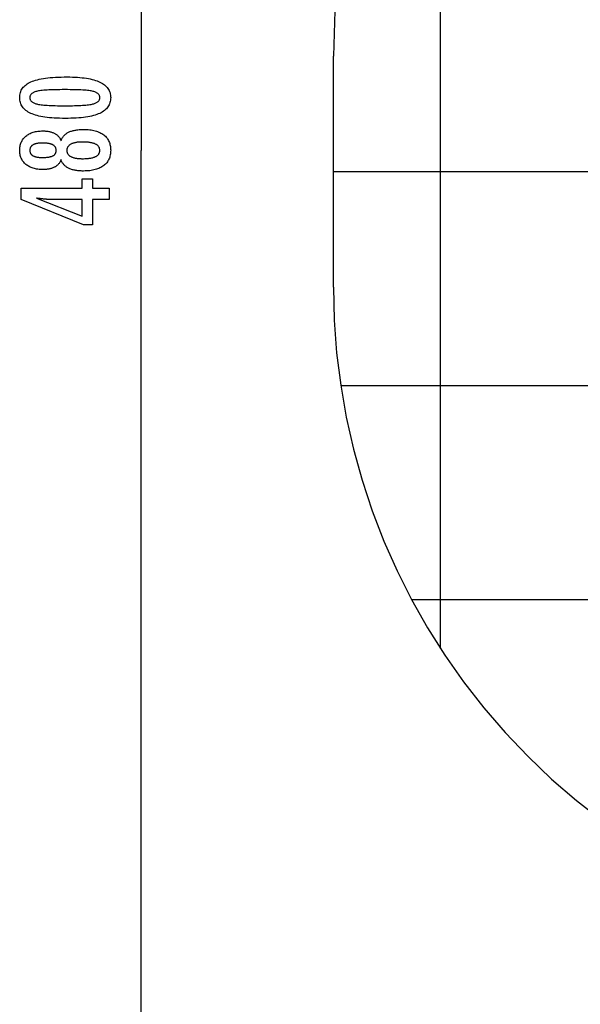
# Model space of a CAD drawing. Extents: x -72 to 72, y -33 to 33.
# Drawn here: x -72 to -59, y -11 to 12 of the extents above; entities that cross this region are included whole.
import ezdxf

# ---------------------------------------------------------------- set-up
doc = ezdxf.new("R2010")
doc.units = 0
doc.linetypes.add('NEW_LINE127', pattern=[0])
doc.layers.get('0').update_dxf_attribs({"linetype": 'CONTINUOUS'})

msp = doc.modelspace()

# ---------------------------------------------------------------- linework, layer by layer
at = {"color": 0}
for points in [[(-69.1584, 33.2412), (-69.1584, 9.2507)], [(-69.1584, 33.2412), (-69.1584, 9.2507)], [(-69.1584, 33.2412), (-69.1584, 9.2507)], [(-69.1584, 33.2412), (-69.1584, 9.2507)], [(-69.1584, 33.2412), (-69.1584, 9.2507)], [(-69.1584, 33.2412), (-69.1584, 9.2507)], [(-69.1584, 33.2412), (-69.1584, 9.2507)], [(-69.1584, 33.2412), (-69.1584, 9.2507)], [(-69.1584, 33.2412), (-69.1584, 9.2507)], [(-69.1584, 33.2412), (-69.1584, 9.2507)], [(-69.1584, 33.2412), (-69.1584, 9.2507)], [(-69.1584, 33.2412), (-69.1584, 9.2507)], [(-69.1584, 33.2412), (-69.1584, 9.2507)], [(-69.1584, 33.2412), (-69.1584, 9.2507)], [(-69.1584, 33.2412), (-69.1584, 9.2507)], [(-69.1584, 33.2412), (-69.1584, 9.2507)], [(-69.1584, 33.2412), (-69.1584, 9.2507)], [(-69.1584, 33.2412), (-69.1584, 9.2507)], [(-69.1584, 33.2412), (-69.1584, 9.2507)], [(-69.1584, 33.2412), (-69.1584, 9.2507)], [(-69.1584, 33.2412), (-69.1584, 9.2507)], [(-62.1743, -2.3857), (-62.1743, 19.8875)], [(-62.1743, -2.3857), (-62.1743, 19.8875)], [(-62.1743, -2.3857), (-62.1743, 19.8875)], [(-62.1743, -2.3857), (-62.1743, 19.8875)], [(-62.1743, -2.3857), (-62.1743, 19.8875)], [(-62.1743, -2.3857), (-62.1743, 19.8875)], [(-62.1743, -2.3857), (-62.1743, 19.8875)], [(-62.1743, -2.3857), (-62.1743, 19.8875)], [(-62.1743, -2.3857), (-62.1743, 19.8875)], [(-62.1743, -2.3857), (-62.1743, 19.8875)], [(-62.1743, -2.3857), (-62.1743, 19.8875)], [(-62.1743, -2.3857), (-62.1743, 19.8875)], [(-62.1743, -2.3857), (-62.1743, 19.8875)], [(-62.1743, -2.3857), (-62.1743, 19.8875)], [(-62.1743, -2.3857), (-62.1743, 19.8875)], [(-62.1743, -2.3857), (-62.1743, 19.8875)], [(-62.1743, -2.3857), (-62.1743, 19.8875)], [(-62.1743, -2.3857), (-62.1743, 19.8875)], [(-62.1743, -2.3857), (-62.1743, 19.8875)], [(-62.1743, -2.3857), (-62.1743, 19.8875)], [(-62.1743, -2.3857), (-62.1743, 19.8875)], [(-70.889, 10.9661), (-70.889, 10.9661), (-70.8256, 10.9655), (-70.7645, 10.9641), (-70.7053, 10.9618), (-70.6484, 10.9586), (-70.5934, 10.9543), (-70.5405, 10.9491), (-70.4896, 10.943), (-70.4409, 10.9361), (-70.394, 10.928), (-70.3493, 10.9191), (-70.3066, 10.9093), (-70.2661, 10.8986), (-70.2275, 10.8868), (-70.1911, 10.8742), (-70.1567, 10.8606), (-70.1244, 10.8463), (-70.1244, 10.8463), (-70.0938, 10.8307), (-70.0653, 10.8143), (-70.0387, 10.7968), (-70.0142, 10.7785), (-69.9916, 10.759), (-69.971, 10.7387), (-69.9523, 10.7174), (-69.9357, 10.6953), (-69.9209, 10.672), (-69.9081, 10.6478), (-69.8973, 10.6226), (-69.8886, 10.5966), (-69.8817, 10.5694), (-69.8769, 10.5414), (-69.8739, 10.5124), (-69.873, 10.4825), (-69.873, 10.4825), (-69.8739, 10.4517), (-69.8769, 10.4222), (-69.8819, 10.3936), (-69.8889, 10.3662), (-69.8978, 10.3396), (-69.9089, 10.3141), (-69.9219, 10.2896), (-69.937, 10.2664), (-69.954, 10.2439), (-69.973, 10.2225), (-69.994, 10.2021), (-70.0172, 10.1829), (-70.0422, 10.1645), (-70.0693, 10.1473), (-70.0984, 10.1311), (-70.1296, 10.116), (-70.1296, 10.116), (-70.1627, 10.1016), (-70.1983, 10.0883), (-70.2359, 10.0758), (-70.2761, 10.0643), (-70.3182, 10.0536), (-70.3629, 10.044), (-70.4097, 10.0352), (-70.4589, 10.0275), (-70.5101, 10.0204), (-70.5638, 10.0145), (-70.6196, 10.0093), (-70.6778, 10.0053), (-70.7381, 10.002), (-70.8009, 9.9998), (-70.8658, 9.9984), (-70.9332, 9.998), (-70.9332, 9.998), (-71.0004, 9.9984), (-71.0655, 9.9998), (-71.1282, 10.002), (-71.1888, 10.0053), (-71.247, 10.0093), (-71.3031, 10.0145), (-71.3569, 10.0204), (-71.4085, 10.0275), (-71.4577, 10.0352), (-71.5046, 10.044), (-71.5493, 10.0536), (-71.5919, 10.0643), (-71.632, 10.0758), (-71.6699, 10.0883), (-71.7056, 10.1016), (-71.7391, 10.116), (-71.7391, 10.116), (-71.7702, 10.1311), (-71.7995, 10.1473), (-71.8266, 10.1645), (-71.8519, 10.1829), (-71.875, 10.2021), (-71.8962, 10.2225), (-71.9153, 10.2439), (-71.9326, 10.2664), (-71.9476, 10.2896), (-71.9607, 10.3141), (-71.9717, 10.3396), (-71.9809, 10.3662), (-71.9879, 10.3936), (-71.993, 10.4222), (-71.996, 10.4517), (-71.9971, 10.4825), (-71.9971, 10.4825), (-71.996, 10.5137), (-71.9929, 10.5439), (-71.9877, 10.573), (-71.9806, 10.6011), (-71.9713, 10.628), (-71.9601, 10.6539), (-71.9467, 10.6787), (-71.9315, 10.7024), (-71.914, 10.7249), (-71.8946, 10.7463), (-71.8731, 10.7666), (-71.8497, 10.7859), (-71.824, 10.8039), (-71.7965, 10.821), (-71.7669, 10.8369), (-71.7353, 10.8519), (-71.7353, 10.8519), (-71.7012, 10.8656), (-71.6648, 10.8786), (-71.6256, 10.8905), (-71.5842, 10.9017), (-71.5401, 10.9118), (-71.4936, 10.9212), (-71.4444, 10.9297), (-71.393, 10.9374), (-71.3387, 10.944), (-71.2821, 10.9499), (-71.2228, 10.9548), (-71.1612, 10.9589), (-71.0968, 10.962), (-71.0301, 10.9643), (-70.9607, 10.9656), (-70.889, 10.9661)], [(-70.9426, 10.67), (-70.9426, 10.67), (-71.0041, 10.6697), (-71.063, 10.6692), (-71.1192, 10.6684), (-71.1727, 10.6674), (-71.2233, 10.6658), (-71.2714, 10.6641), (-71.3168, 10.6621), (-71.3596, 10.6598), (-71.3994, 10.657), (-71.4367, 10.654), (-71.4711, 10.6506), (-71.503, 10.6471), (-71.532, 10.6431), (-71.5585, 10.6389), (-71.5822, 10.6343), (-71.6033, 10.6296), (-71.6033, 10.6296), (-71.6222, 10.6242), (-71.64, 10.6183), (-71.6565, 10.6119), (-71.672, 10.605), (-71.6859, 10.5975), (-71.6988, 10.5896), (-71.7105, 10.5812), (-71.721, 10.5724), (-71.73, 10.5628), (-71.738, 10.5529), (-71.7446, 10.5424), (-71.7503, 10.5315), (-71.7545, 10.5199), (-71.7576, 10.5079), (-71.7594, 10.4954), (-71.7602, 10.4825), (-71.7602, 10.4825), (-71.7594, 10.4693), (-71.7576, 10.4569), (-71.7543, 10.4449), (-71.7501, 10.4336), (-71.7444, 10.4225), (-71.7375, 10.4122), (-71.7293, 10.4022), (-71.72, 10.3929), (-71.7092, 10.3838), (-71.6973, 10.3754), (-71.6841, 10.3674), (-71.6699, 10.3601), (-71.6541, 10.353), (-71.6373, 10.3467), (-71.6192, 10.3407), (-71.6, 10.3354), (-71.6, 10.3354), (-71.5785, 10.3302), (-71.5545, 10.3255), (-71.5278, 10.3211), (-71.4986, 10.3171), (-71.4666, 10.3133), (-71.4321, 10.31), (-71.395, 10.3069), (-71.3553, 10.3043), (-71.3128, 10.3018), (-71.2678, 10.2998), (-71.2201, 10.2979), (-71.1699, 10.2966), (-71.1169, 10.2954), (-71.0615, 10.2947), (-71.0033, 10.2942), (-70.9426, 10.2941), (-70.9426, 10.2941), (-70.8816, 10.2942), (-70.8235, 10.2947), (-70.7679, 10.2954), (-70.7151, 10.2966), (-70.6648, 10.2979), (-70.6172, 10.2998), (-70.5723, 10.3018), (-70.5301, 10.3043), (-70.4903, 10.3069), (-70.4533, 10.31), (-70.4189, 10.3133), (-70.3872, 10.3171), (-70.358, 10.3211), (-70.3315, 10.3255), (-70.3076, 10.3302), (-70.2865, 10.3354), (-70.2865, 10.3354), (-70.2672, 10.3407), (-70.2492, 10.3467), (-70.2324, 10.353), (-70.2169, 10.3601), (-70.2025, 10.3674), (-70.1896, 10.3754), (-70.1779, 10.3838), (-70.1674, 10.3929), (-70.158, 10.4022), (-70.1499, 10.4122), (-70.143, 10.4225), (-70.1376, 10.4336), (-70.1331, 10.4449), (-70.1301, 10.4569), (-70.1283, 10.4693), (-70.1277, 10.4825), (-70.1277, 10.4825), (-70.1283, 10.4954), (-70.1301, 10.5079), (-70.1331, 10.5199), (-70.1373, 10.5315), (-70.1427, 10.5424), (-70.1494, 10.5529), (-70.1572, 10.5628), (-70.1665, 10.5724), (-70.1767, 10.5812), (-70.1883, 10.5896), (-70.2009, 10.5975), (-70.215, 10.605), (-70.2301, 10.6119), (-70.2466, 10.6183), (-70.2643, 10.6242), (-70.2832, 10.6296), (-70.2832, 10.6296), (-70.3039, 10.6343), (-70.3275, 10.6389), (-70.3537, 10.6431), (-70.3827, 10.6471), (-70.4143, 10.6506), (-70.4487, 10.654), (-70.4858, 10.657), (-70.5258, 10.6598), (-70.5682, 10.6621), (-70.6136, 10.6641), (-70.6615, 10.6658), (-70.7123, 10.6674), (-70.7657, 10.6684), (-70.822, 10.6692), (-70.8809, 10.6697), (-70.9426, 10.67)], [(-71.0323, 9.0347), (-71.0323, 9.0347), (-71.0372, 9.0207), (-71.0429, 9.0072), (-71.049, 8.9941), (-71.0559, 8.9816), (-71.0631, 8.9692), (-71.071, 8.9574), (-71.0793, 8.946), (-71.0883, 8.9352), (-71.0976, 8.9245), (-71.1076, 8.9145), (-71.1181, 8.9047), (-71.1292, 8.8956), (-71.1406, 8.8866), (-71.1529, 8.8782), (-71.1655, 8.8702), (-71.1789, 8.8627), (-71.1789, 8.8627), (-71.1924, 8.8553), (-71.2067, 8.8487), (-71.2212, 8.8424), (-71.2365, 8.8367), (-71.252, 8.8313), (-71.2682, 8.8265), (-71.2847, 8.822), (-71.3018, 8.8182), (-71.3192, 8.8146), (-71.3372, 8.8116), (-71.3555, 8.809), (-71.3745, 8.8071), (-71.3937, 8.8054), (-71.4137, 8.8044), (-71.4339, 8.8036), (-71.4548, 8.8035), (-71.4548, 8.8035), (-71.4858, 8.8039), (-71.5162, 8.8053), (-71.5457, 8.8075), (-71.5744, 8.8109), (-71.6021, 8.815), (-71.6292, 8.8202), (-71.6552, 8.8263), (-71.6806, 8.8334), (-71.7049, 8.8413), (-71.7285, 8.8502), (-71.7512, 8.86), (-71.7732, 8.871), (-71.7942, 8.8827), (-71.8145, 8.8955), (-71.8338, 8.9091), (-71.8524, 8.9238), (-71.8524, 8.9238), (-71.8698, 8.9391), (-71.8861, 8.9551), (-71.9014, 8.9719), (-71.9155, 8.9895), (-71.9284, 9.0076), (-71.9403, 9.0265), (-71.9511, 9.0461), (-71.9608, 9.0665), (-71.9692, 9.0874), (-71.9766, 9.109), (-71.9828, 9.1314), (-71.9879, 9.1545), (-71.9918, 9.1782), (-71.9947, 9.2026), (-71.9965, 9.2278), (-71.9971, 9.2537), (-71.9971, 9.2537), (-71.9965, 9.2795), (-71.9947, 9.3049), (-71.9918, 9.3293), (-71.9879, 9.3533), (-71.9828, 9.3764), (-71.9766, 9.3989), (-71.9692, 9.4206), (-71.9608, 9.4418), (-71.9511, 9.462), (-71.9403, 9.4817), (-71.9284, 9.5006), (-71.9155, 9.519), (-71.9014, 9.5364), (-71.8861, 9.5534), (-71.8698, 9.5694), (-71.8524, 9.585), (-71.8524, 9.585), (-71.8338, 9.5994), (-71.8145, 9.613), (-71.7942, 9.6257), (-71.7732, 9.6375), (-71.7512, 9.6482), (-71.7285, 9.6582), (-71.7049, 9.6671), (-71.6806, 9.6752), (-71.6552, 9.6821), (-71.6292, 9.6882), (-71.6021, 9.6934), (-71.5744, 9.6977), (-71.5457, 9.7009), (-71.5162, 9.7033), (-71.4858, 9.7047), (-71.4548, 9.7053), (-71.4548, 9.7053), (-71.4339, 9.705), (-71.4137, 9.7042), (-71.3937, 9.703), (-71.3745, 9.7015), (-71.3555, 9.6993), (-71.3372, 9.6967), (-71.3192, 9.6937), (-71.3018, 9.6904), (-71.2847, 9.6864), (-71.2682, 9.682), (-71.252, 9.6772), (-71.2365, 9.6719), (-71.2212, 9.6661), (-71.2067, 9.6599), (-71.1924, 9.6532), (-71.1789, 9.6461), (-71.1789, 9.6461), (-71.1655, 9.6384), (-71.1529, 9.6304), (-71.1406, 9.6219), (-71.1292, 9.613), (-71.1181, 9.6036), (-71.1076, 9.594), (-71.0976, 9.5838), (-71.0883, 9.5734), (-71.0793, 9.5623), (-71.071, 9.551), (-71.0631, 9.5392), (-71.0559, 9.527), (-71.049, 9.5143), (-71.0429, 9.5014), (-71.0372, 9.4879), (-71.0323, 9.4741), (-71.0323, 9.4741), (-71.0258, 9.4907), (-71.0189, 9.5069), (-71.0113, 9.5225), (-71.0032, 9.5376), (-70.9942, 9.552), (-70.9849, 9.566), (-70.9748, 9.5794), (-70.9643, 9.5923), (-70.9529, 9.6045), (-70.9409, 9.6162), (-70.9283, 9.6273), (-70.9153, 9.6379), (-70.9015, 9.6478), (-70.8871, 9.6574), (-70.8721, 9.6663), (-70.8566, 9.6747), (-70.8566, 9.6747), (-70.8402, 9.6825), (-70.8233, 9.6898), (-70.8054, 9.6966), (-70.7871, 9.703), (-70.7677, 9.7087), (-70.7478, 9.7141), (-70.7271, 9.7189), (-70.7058, 9.7233), (-70.6834, 9.727), (-70.6606, 9.7303), (-70.6369, 9.7331), (-70.6126, 9.7355), (-70.5874, 9.7372), (-70.5616, 9.7385), (-70.535, 9.7393), (-70.5079, 9.7396), (-70.5079, 9.7396), (-70.4697, 9.739), (-70.4328, 9.7375), (-70.397, 9.735), (-70.3625, 9.7316), (-70.3289, 9.7271), (-70.2967, 9.7218), (-70.2655, 9.7154), (-70.2356, 9.7082), (-70.2065, 9.6997), (-70.1788, 9.6904), (-70.1521, 9.6801), (-70.1267, 9.6689), (-70.1022, 9.6566), (-70.0791, 9.6434), (-70.0569, 9.6292), (-70.0361, 9.6141), (-70.0361, 9.6141), (-70.0163, 9.598), (-69.9978, 9.5811), (-69.9806, 9.5632), (-69.9647, 9.5446), (-69.95, 9.525), (-69.9367, 9.5047), (-69.9246, 9.4835), (-69.9138, 9.4615), (-69.9042, 9.4384), (-69.8959, 9.4146), (-69.8889, 9.3898), (-69.8832, 9.3644), (-69.8787, 9.3379), (-69.8755, 9.3107), (-69.8736, 9.2826), (-69.873, 9.2537), (-69.873, 9.2537), (-69.8736, 9.2248), (-69.8755, 9.1968), (-69.8787, 9.1696), (-69.8832, 9.1434), (-69.8889, 9.1178), (-69.8959, 9.0933), (-69.9042, 9.0695), (-69.9138, 9.0468), (-69.9246, 9.0246), (-69.9367, 9.0034), (-69.95, 8.9831), (-69.9647, 8.9637), (-69.9806, 8.945), (-69.9978, 8.9274), (-70.0163, 8.9105), (-70.0361, 8.8947), (-70.0361, 8.8947), (-70.0569, 8.8793), (-70.0791, 8.8651), (-70.1022, 8.8518), (-70.1267, 8.8397), (-70.1521, 8.8283), (-70.1788, 8.818), (-70.2065, 8.8087), (-70.2356, 8.8005), (-70.2655, 8.793), (-70.2967, 8.7867), (-70.3289, 8.7813), (-70.3625, 8.777), (-70.397, 8.7735), (-70.4328, 8.7711), (-70.4697, 8.7696), (-70.5079, 8.7692), (-70.5079, 8.7692), (-70.535, 8.7693), (-70.5616, 8.7701), (-70.5874, 8.7713), (-70.6126, 8.7732), (-70.6369, 8.7753), (-70.6606, 8.7782), (-70.6834, 8.7815), (-70.7058, 8.7854), (-70.7271, 8.7896), (-70.7478, 8.7944), (-70.7677, 8.7996), (-70.7871, 8.8056), (-70.8054, 8.8118), (-70.8233, 8.8187), (-70.8402, 8.826), (-70.8566, 8.834), (-70.8566, 8.834), (-70.8721, 8.8421), (-70.8871, 8.8511), (-70.9015, 8.8604), (-70.9153, 8.8706), (-70.9283, 8.8811), (-70.9409, 8.8922), (-70.9529, 8.9039), (-70.9643, 8.9163), (-70.9748, 8.9289), (-70.9849, 8.9424), (-70.9942, 8.9562), (-71.0032, 8.9709), (-71.0113, 8.9859), (-71.0189, 9.0016), (-71.0258, 9.0178), (-71.0323, 9.0347)], [(-70.5286, 9.4464), (-70.5286, 9.4464), (-70.5508, 9.4461), (-70.5726, 9.4455), (-70.5935, 9.4445), (-70.6139, 9.4432), (-70.6334, 9.4413), (-70.6524, 9.4392), (-70.6705, 9.4367), (-70.6882, 9.4339), (-70.7049, 9.4305), (-70.7211, 9.4269), (-70.7365, 9.4228), (-70.7514, 9.4184), (-70.7654, 9.4135), (-70.7789, 9.4084), (-70.7916, 9.4029), (-70.8039, 9.397), (-70.8039, 9.397), (-70.8151, 9.3904), (-70.8258, 9.3836), (-70.8355, 9.3764), (-70.8448, 9.369), (-70.853, 9.3611), (-70.8608, 9.3529), (-70.8677, 9.3443), (-70.874, 9.3355), (-70.8794, 9.3261), (-70.8842, 9.3164), (-70.8881, 9.3064), (-70.8915, 9.2961), (-70.8939, 9.2852), (-70.8959, 9.2741), (-70.8969, 9.2626), (-70.8974, 9.2509), (-70.8974, 9.2509), (-70.8969, 9.239), (-70.8959, 9.2277), (-70.8939, 9.2166), (-70.8915, 9.206), (-70.8881, 9.1956), (-70.8842, 9.1858), (-70.8794, 9.1762), (-70.874, 9.1671), (-70.8677, 9.1582), (-70.8608, 9.1497), (-70.853, 9.1415), (-70.8448, 9.1338), (-70.8355, 9.1262), (-70.8258, 9.1192), (-70.8151, 9.1124), (-70.8039, 9.1061), (-70.8039, 9.1061), (-70.7916, 9.0999), (-70.7789, 9.0944), (-70.7654, 9.0891), (-70.7514, 9.0844), (-70.7365, 9.0799), (-70.7211, 9.0759), (-70.7049, 9.0722), (-70.6882, 9.0691), (-70.6705, 9.0661), (-70.6524, 9.0636), (-70.6334, 9.0614), (-70.6139, 9.0598), (-70.5935, 9.0584), (-70.5726, 9.0575), (-70.5508, 9.0569), (-70.5286, 9.0568), (-70.5286, 9.0568), (-70.5037, 9.0569), (-70.4797, 9.0575), (-70.4565, 9.0584), (-70.4341, 9.0598), (-70.4124, 9.0614), (-70.3917, 9.0635), (-70.3716, 9.066), (-70.3525, 9.069), (-70.334, 9.0721), (-70.3164, 9.0758), (-70.2995, 9.0798), (-70.2835, 9.0843), (-70.2682, 9.0889), (-70.2538, 9.0941), (-70.2401, 9.0996), (-70.2273, 9.1057), (-70.2273, 9.1057), (-70.2152, 9.1118), (-70.2039, 9.1185), (-70.1933, 9.1255), (-70.1837, 9.133), (-70.1747, 9.1406), (-70.1666, 9.1488), (-70.1591, 9.1573), (-70.1526, 9.1663), (-70.1466, 9.1754), (-70.1416, 9.1851), (-70.1373, 9.1951), (-70.1338, 9.2056), (-70.131, 9.2162), (-70.1292, 9.2274), (-70.128, 9.2389), (-70.1277, 9.2509), (-70.1277, 9.2509), (-70.128, 9.2628), (-70.1292, 9.2745), (-70.131, 9.2857), (-70.1338, 9.2966), (-70.1373, 9.307), (-70.1416, 9.3172), (-70.1466, 9.327), (-70.1526, 9.3364), (-70.1591, 9.3453), (-70.1666, 9.3539), (-70.1747, 9.3621), (-70.1837, 9.37), (-70.1933, 9.3774), (-70.2039, 9.3845), (-70.2152, 9.3911), (-70.2273, 9.3975), (-70.2273, 9.3975), (-70.2401, 9.4033), (-70.2538, 9.4088), (-70.2682, 9.4139), (-70.2835, 9.4187), (-70.2995, 9.423), (-70.3164, 9.427), (-70.334, 9.4306), (-70.3525, 9.434), (-70.3716, 9.4368), (-70.3917, 9.4393), (-70.4124, 9.4414), (-70.4341, 9.4432), (-70.4565, 9.4445), (-70.4797, 9.4455), (-70.5037, 9.4461), (-70.5286, 9.4464)], [(-71.4604, 9.0859), (-71.4604, 9.0859), (-71.44, 9.086), (-71.4203, 9.0865), (-71.4014, 9.0872), (-71.3833, 9.0883), (-71.3657, 9.0896), (-71.3489, 9.0913), (-71.3329, 9.0932), (-71.3176, 9.0957), (-71.3029, 9.0982), (-71.2889, 9.1011), (-71.2757, 9.1042), (-71.2632, 9.1078), (-71.2513, 9.1115), (-71.2402, 9.1156), (-71.2299, 9.12), (-71.2203, 9.1249), (-71.2203, 9.1249), (-71.211, 9.1298), (-71.2025, 9.1353), (-71.1944, 9.1411), (-71.1872, 9.1474), (-71.1803, 9.1539), (-71.1743, 9.1609), (-71.1686, 9.1682), (-71.1638, 9.176), (-71.1593, 9.1839), (-71.1554, 9.1924), (-71.1521, 9.2012), (-71.1497, 9.2104), (-71.1476, 9.2198), (-71.1461, 9.2298), (-71.1452, 9.2401), (-71.1451, 9.2509), (-71.1451, 9.2509), (-71.1454, 9.2618), (-71.1463, 9.2724), (-71.1478, 9.2826), (-71.1499, 9.2925), (-71.1526, 9.3019), (-71.1559, 9.311), (-71.1598, 9.3197), (-71.1644, 9.3282), (-71.1695, 9.3361), (-71.1752, 9.3437), (-71.1815, 9.3509), (-71.1887, 9.3578), (-71.1962, 9.3642), (-71.2043, 9.3703), (-71.213, 9.376), (-71.2226, 9.3815), (-71.2226, 9.3815), (-71.2326, 9.3864), (-71.2434, 9.3911), (-71.255, 9.3954), (-71.2673, 9.3995), (-71.2802, 9.4031), (-71.2938, 9.4065), (-71.3082, 9.4096), (-71.3234, 9.4125), (-71.3391, 9.4148), (-71.3556, 9.4169), (-71.3729, 9.4186), (-71.3909, 9.4202), (-71.4095, 9.4213), (-71.4288, 9.4221), (-71.4489, 9.4226), (-71.4698, 9.4229), (-71.4698, 9.4229), (-71.4873, 9.4226), (-71.5044, 9.4221), (-71.5209, 9.4213), (-71.5369, 9.4202), (-71.5522, 9.4186), (-71.5672, 9.4167), (-71.5816, 9.4145), (-71.5955, 9.4122), (-71.6087, 9.4092), (-71.6215, 9.406), (-71.6336, 9.4025), (-71.6453, 9.3987), (-71.6564, 9.3944), (-71.6669, 9.39), (-71.6769, 9.3851), (-71.6865, 9.3801), (-71.6865, 9.3801), (-71.6953, 9.3745), (-71.7037, 9.3687), (-71.7115, 9.3625), (-71.7187, 9.356), (-71.7253, 9.349), (-71.7313, 9.3419), (-71.7367, 9.3343), (-71.7418, 9.3265), (-71.746, 9.3181), (-71.7498, 9.3095), (-71.7528, 9.3006), (-71.7555, 9.2914), (-71.7575, 9.2817), (-71.759, 9.2717), (-71.7599, 9.2614), (-71.7602, 9.2509), (-71.7602, 9.2509), (-71.7599, 9.2406), (-71.759, 9.2308), (-71.7575, 9.2212), (-71.7557, 9.2121), (-71.7532, 9.2032), (-71.7502, 9.1947), (-71.7466, 9.1864), (-71.7425, 9.1786), (-71.7377, 9.1709), (-71.7325, 9.1637), (-71.7266, 9.1567), (-71.7203, 9.1502), (-71.7133, 9.1439), (-71.7058, 9.1381), (-71.6977, 9.1325), (-71.6893, 9.1273), (-71.6893, 9.1273), (-71.68, 9.1221), (-71.6704, 9.1174), (-71.6602, 9.113), (-71.6494, 9.109), (-71.638, 9.1052), (-71.626, 9.1018), (-71.6134, 9.0987), (-71.6005, 9.0961), (-71.5867, 9.0936), (-71.5726, 9.0916), (-71.5577, 9.0897), (-71.5424, 9.0884), (-71.5265, 9.0872), (-71.51, 9.0865), (-71.4929, 9.086), (-71.4755, 9.0859), (-71.4604, 9.0859)], [(-69.1584, 9.2507), (-69.1584, 9.2507)], [(-69.1584, -14.7398), (-69.1584, 9.2507)], [(-69.1584, -14.7398), (-69.1584, 9.2507)], [(-69.1584, -14.7398), (-69.1584, 9.2507)], [(-69.1584, -14.7398), (-69.1584, 9.2507)], [(-69.1584, -14.7398), (-69.1584, 9.2507)], [(-69.1584, -14.7398), (-69.1584, 9.2507)], [(-69.1584, -14.7398), (-69.1584, 9.2507)], [(-69.1584, -14.7398), (-69.1584, 9.2507)], [(-69.1584, -14.7398), (-69.1584, 9.2507)], [(-69.1584, -14.7398), (-69.1584, 9.2507)], [(-69.1584, -14.7398), (-69.1584, 9.2507)], [(-69.1584, -14.7398), (-69.1584, 9.2507)], [(-69.1584, -14.7398), (-69.1584, 9.2507)], [(-69.1584, -14.7398), (-69.1584, 9.2507)], [(-69.1584, -14.7398), (-69.1584, 9.2507)], [(-69.1584, -14.7398), (-69.1584, 9.2507)], [(-69.1584, -14.7398), (-69.1584, 9.2507)], [(-69.1584, -14.7398), (-69.1584, 9.2507)], [(-69.1584, -14.7398), (-69.1584, 9.2507)], [(-69.1584, -14.7398), (-69.1584, 9.2507)], [(-69.1584, -14.7398), (-69.1584, 9.2507)], [(-69.1584, 9.2507), (-69.1584, 9.2507)], [(-64.6733, 8.7509), (-64.6733, 8.7509)], [(17.7936, 8.7509), (-64.6733, 8.7509)], [(17.7936, 8.7509), (-64.6733, 8.7509)], [(17.7936, 8.7509), (-64.6733, 8.7509)], [(17.7936, 8.7509), (-64.6733, 8.7509)], [(17.7936, 8.7509), (-64.6733, 8.7509)], [(17.7936, 8.7509), (-64.6733, 8.7509)], [(17.7936, 8.7509), (-64.6733, 8.7509)], [(17.7936, 8.7509), (-64.6733, 8.7509)], [(17.7936, 8.7509), (-64.6733, 8.7509)], [(17.7936, 8.7509), (-64.6733, 8.7509)], [(17.7936, 8.7509), (-64.6733, 8.7509)], [(17.7936, 8.7509), (-64.6733, 8.7509)], [(17.7936, 8.7509), (-64.6733, 8.7509)], [(17.7936, 8.7509), (-64.6733, 8.7509)], [(17.7936, 8.7509), (-64.6733, 8.7509)], [(17.7936, 8.7509), (-64.6733, 8.7509)], [(17.7936, 8.7509), (-64.6733, 8.7509)], [(17.7936, 8.7509), (-64.6733, 8.7509)], [(17.7936, 8.7509), (-64.6733, 8.7509)], [(17.7936, 8.7509), (-64.6733, 8.7509)], [(17.7936, 8.7509), (-64.6733, 8.7509)], [(-69.9073, 8.1014), (-70.2969, 8.1014), (-70.2969, 7.5093), (-70.5102, 7.5093), (-71.9628, 8.1014), (-71.9628, 8.3712), (-70.5417, 8.3712), (-70.5417, 8.5859), (-70.2969, 8.5859), (-70.2969, 8.3712), (-69.9073, 8.3712), (-69.9073, 8.1014)], [(-70.5417, 8.1014), (-71.2466, 8.1014), (-71.2466, 8.1014), (-71.2542, 8.1014), (-71.2621, 8.1014), (-71.2702, 8.1015), (-71.2787, 8.1018), (-71.2872, 8.1021), (-71.296, 8.1025), (-71.3051, 8.1029), (-71.3145, 8.1035), (-71.324, 8.104), (-71.3338, 8.1046), (-71.3438, 8.1052), (-71.3541, 8.1061), (-71.3645, 8.1069), (-71.3752, 8.1078), (-71.3862, 8.1087), (-71.3975, 8.1099), (-71.3975, 8.1099), (-71.4088, 8.1108), (-71.4203, 8.1119), (-71.432, 8.1131), (-71.444, 8.1143), (-71.456, 8.1155), (-71.4684, 8.1169), (-71.4809, 8.1184), (-71.4936, 8.12), (-71.5064, 8.1215), (-71.5194, 8.1231), (-71.5326, 8.1248), (-71.5461, 8.1266), (-71.5597, 8.1284), (-71.5736, 8.1303), (-71.5876, 8.1322), (-71.6019, 8.1343), (-70.5417, 7.7119), (-70.5417, 8.1014)], [(-64.5018, 3.7529), (-64.5018, 3.7529)], [(17.7936, 3.7529), (-64.5018, 3.7529)], [(17.7936, 3.7529), (-64.5018, 3.7529)], [(17.7936, 3.7529), (-64.5018, 3.7529)], [(17.7936, 3.7529), (-64.5018, 3.7529)], [(17.7936, 3.7529), (-64.5018, 3.7529)], [(17.7936, 3.7529), (-64.5018, 3.7529)], [(17.7936, 3.7529), (-64.5018, 3.7529)], [(17.7936, 3.7529), (-64.5018, 3.7529)], [(17.7936, 3.7529), (-64.5018, 3.7529)], [(17.7936, 3.7529), (-64.5018, 3.7529)], [(17.7936, 3.7529), (-64.5018, 3.7529)], [(17.7936, 3.7529), (-64.5018, 3.7529)], [(17.7936, 3.7529), (-64.5018, 3.7529)], [(17.7936, 3.7529), (-64.5018, 3.7529)], [(17.7936, 3.7529), (-64.5018, 3.7529)], [(17.7936, 3.7529), (-64.5018, 3.7529)], [(17.7936, 3.7529), (-64.5018, 3.7529)], [(17.7936, 3.7529), (-64.5018, 3.7529)], [(17.7936, 3.7529), (-64.5018, 3.7529)], [(17.7936, 3.7529), (-64.5018, 3.7529)], [(17.7936, 3.7529), (-64.5018, 3.7529)], [(-62.8473, -1.2452), (-62.8473, -1.2452)], [(17.1054, -1.2452), (-62.8473, -1.2452)], [(17.1054, -1.2452), (-62.8473, -1.2452)], [(17.1054, -1.2452), (-62.8473, -1.2452)], [(17.1054, -1.2452), (-62.8473, -1.2452)], [(17.1054, -1.2452), (-62.8473, -1.2452)], [(17.1054, -1.2452), (-62.8473, -1.2452)], [(17.1054, -1.2452), (-62.8473, -1.2452)], [(17.1054, -1.2452), (-62.8473, -1.2452)], [(17.1054, -1.2452), (-62.8473, -1.2452)], [(17.1054, -1.2452), (-62.8473, -1.2452)], [(17.1054, -1.2452), (-62.8473, -1.2452)], [(17.1054, -1.2452), (-62.8473, -1.2452)], [(17.1054, -1.2452), (-62.8473, -1.2452)], [(17.1054, -1.2452), (-62.8473, -1.2452)], [(17.1054, -1.2452), (-62.8473, -1.2452)], [(17.1054, -1.2452), (-62.8473, -1.2452)], [(17.1054, -1.2452), (-62.8473, -1.2452)], [(17.1054, -1.2452), (-62.8473, -1.2452)], [(17.1054, -1.2452), (-62.8473, -1.2452)], [(17.1054, -1.2452), (-62.8473, -1.2452)], [(17.1054, -1.2452), (-62.8473, -1.2452)], [(-62.1743, -2.3857), (-62.1743, -2.3857)]]:
    msp.add_lwpolyline(points, dxfattribs=at)
at = {"color": 0, "linetype": ''}
for points in [[(-56.5411, 25.0831), (-56.5411, 25.0831), (-57.4579, 24.5466), (-58.3288, 23.954), (-59.1517, 23.3082), (-59.9251, 22.6122), (-60.6469, 21.8689), (-61.3155, 21.0817), (-61.929, 20.2533), (-62.4857, 19.387), (-62.9835, 18.4854), (-63.4209, 17.552), (-63.7959, 16.5896), (-64.107, 15.6014), (-64.352, 14.5901), (-64.5293, 13.5592), (-64.637, 12.5113), (-64.6733, 11.4498)], [(-64.6733, 11.4498), (-64.6733, 11.4498)], [(-64.6733, 6.052), (-64.6733, 11.4498)], [(-64.6733, 6.052), (-64.6733, 11.4498)], [(-64.6733, 6.052), (-64.6733, 11.4498)], [(-64.6733, 6.052), (-64.6733, 11.4498)], [(-64.6733, 6.052), (-64.6733, 11.4498)], [(-64.6733, 6.052), (-64.6733, 11.4498)], [(-64.6733, 6.052), (-64.6733, 11.4498)], [(-64.6733, 6.052), (-64.6733, 11.4498)], [(-64.6733, 6.052), (-64.6733, 11.4498)], [(-64.6733, 6.052), (-64.6733, 11.4498)], [(-64.6733, 6.052), (-64.6733, 11.4498)], [(-64.6733, 6.052), (-64.6733, 11.4498)], [(-64.6733, 6.052), (-64.6733, 11.4498)], [(-64.6733, 6.052), (-64.6733, 11.4498)], [(-64.6733, 6.052), (-64.6733, 11.4498)], [(-64.6733, 6.052), (-64.6733, 11.4498)], [(-64.6733, 6.052), (-64.6733, 11.4498)], [(-64.6733, 6.052), (-64.6733, 11.4498)], [(-64.6733, 6.052), (-64.6733, 11.4498)], [(-64.6733, 6.052), (-64.6733, 11.4498)], [(-64.6733, 6.052), (-64.6733, 11.4498)], [(-64.6733, 6.052), (-64.6733, 6.052)]]:
    msp.add_lwpolyline(points, dxfattribs=at)
at = {"color": 0, "linetype": 'NEW_LINE127'}
msp.add_lwpolyline([(-64.6733, 6.052), (-64.6733, 6.052), (-64.6542, 5.2835), (-64.5973, 4.5205), (-64.5032, 3.7638), (-64.3727, 3.015), (-64.2058, 2.2751), (-64.0035, 1.5457), (-63.7659, 0.8277), (-63.4939, 0.1227), (-63.1876, -0.5682), (-62.8479, -1.2439), (-62.4751, -1.9028), (-62.0701, -2.5439), (-61.6329, -3.1657), (-61.1645, -3.7673), (-60.665, -4.347), (-60.1353, -4.9039), (-60.1353, -4.9039), (-59.5784, -5.4336), (-58.9987, -5.9331), (-58.3971, -6.4015)], dxfattribs=at)

doc.saveas('drawing.dxf')
